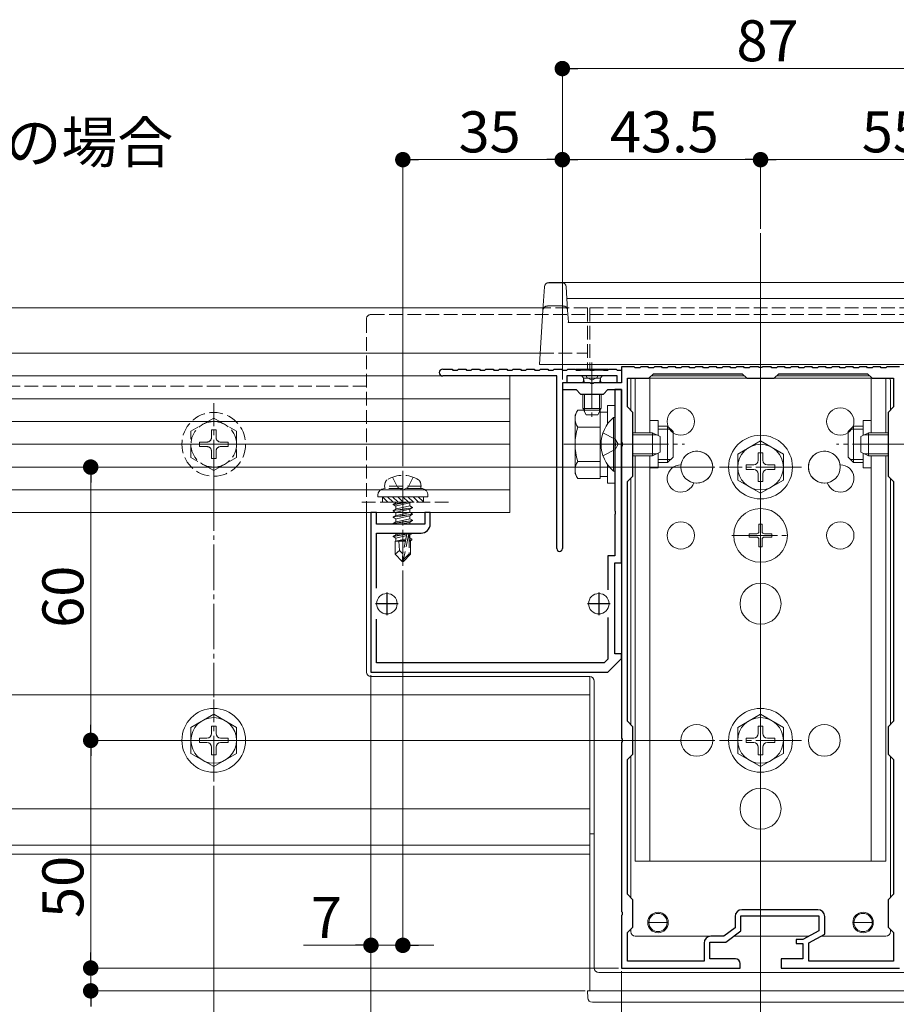
# Model space of a CAD drawing. Extents: x 0 to 1386, y 0 to 2244.
# Drawn here: x 780 to 973, y 1342 to 1558 of the extents above; entities that cross this region are included whole.
import ezdxf

# ---------------------------------------------------------------- set-up
doc = ezdxf.new("R2010")
doc.units = 0
doc.linetypes.add('YCENTER_1', pattern=[13, 10, -1, 1, -1])
doc.linetypes.add('YHIDDEN_1', pattern=[4, 3, -1])
for name, color, linetype, lineweight in [('YKK_11', 7, 'CONTINUOUS', 30), ('YKK_12', 2, 'CONTINUOUS', 13), ('YKK_13', 4, 'CONTINUOUS', 13), ('YKK_D', 6, 'CONTINUOUS', 13)]:
    doc.layers.add(name, color=color, linetype=linetype, lineweight=lineweight)
doc.styles.get("Standard").update_dxf_attribs({"font": 'txt', "bigfont": 'BIGFONT'})

msp = doc.modelspace()

# ---------------------------------------------------------------- linework, layer by layer
at = {"layer": 'YKK_11', "color": 0, "linetype": 'ByBlock', "lineweight": -2, "ltscale": 0.5}
for p, q in [((873.25, 1481.03), (875.3, 1481.03)), ((875.3, 1481.03), (875.5, 1480.83)), ((876.5, 1480.83), (876.7, 1481.03)), ((876.7, 1481.03), (878.3, 1481.03)), ((878.3, 1481.03), (878.5, 1480.83)), ((879.5, 1480.83), (879.7, 1481.03)), ((879.7, 1481.03), (881.3, 1481.03)), ((881.3, 1481.03), (881.5, 1480.83)), ((882.5, 1480.83), (882.7, 1481.03)), ((882.7, 1481.03), (884.3, 1481.03)), ((884.3, 1481.03), (884.5, 1480.83)), ((885.5, 1480.83), (885.7, 1481.03)), ((885.7, 1481.03), (887.3, 1481.03)), ((887.3, 1481.03), (887.5, 1480.83)), ((888.5, 1480.83), (888.7, 1481.03)), ((888.7, 1481.03), (890.3, 1481.03)), ((890.3, 1481.03), (890.5, 1480.83)), ((891.5, 1480.83), (891.7, 1481.03)), ((891.7, 1481.03), (893.3, 1481.03)), ((893.3, 1481.03), (893.5, 1480.83)), ((894.5, 1480.83), (894.7, 1481.03)), ((894.7, 1481.03), (896.3, 1481.03)), ((896.3, 1481.03), (896.5, 1480.83)), ((897.5, 1480.83), (897.7, 1481.03)), ((897.7, 1481.03), (899.3, 1481.03)), ((899.3, 1481.03), (899.5, 1480.83)), ((900.5, 1480.83), (900.7, 1481.03)), ((900.7, 1481.03), (902.3, 1481.03)), ((902.3, 1481.03), (902.5, 1480.83)), ((903.5, 1480.83), (903.7, 1481.03)), ((903.7, 1481.03), (905.3, 1481.03)), ((905.3, 1481.03), (905.5, 1480.83)), ((906.5, 1480.83), (906.7, 1481.03)), ((906.7, 1481.03), (908.3, 1481.03)), ((908.3, 1481.03), (908.5, 1480.83)), ((909.5, 1480.83), (909.7, 1481.03)), ((909.7, 1481.03), (911.3, 1481.03)), ((911.3, 1481.03), (911.5, 1480.83)), ((915.3, 1481.53), (912.5, 1481.53)), ((912.5, 1481.53), (912.5, 1478.03)), ((915.5, 1481.33), (915.3, 1481.53)), ((916.5, 1481.33), (915.5, 1481.33)), ((916.7, 1481.53), (916.5, 1481.33)), ((918.3, 1481.53), (916.7, 1481.53)), ((918.5, 1481.33), (918.3, 1481.53)), ((919.5, 1481.33), (918.5, 1481.33)), ((919.7, 1481.53), (919.5, 1481.33)), ((921.3, 1481.53), (919.7, 1481.53)), ((921.5, 1481.33), (921.3, 1481.53)), ((922.5, 1481.33), (921.5, 1481.33)), ((922.7, 1481.53), (922.5, 1481.33)), ((924.3, 1481.53), (922.7, 1481.53)), ((924.5, 1481.33), (924.3, 1481.53)), ((925.5, 1481.33), (924.5, 1481.33)), ((925.7, 1481.53), (925.5, 1481.33)), ((927.3, 1481.53), (925.7, 1481.53)), ((927.5, 1481.33), (927.3, 1481.53)), ((928.5, 1481.33), (927.5, 1481.33)), ((928.7, 1481.53), (928.5, 1481.33)), ((930.3, 1481.53), (928.7, 1481.53)), ((930.5, 1481.33), (930.3, 1481.53)), ((931.5, 1481.33), (930.5, 1481.33)), ((931.7, 1481.53), (931.5, 1481.33)), ((933.3, 1481.53), (931.7, 1481.53)), ((933.5, 1481.33), (933.3, 1481.53)), ((934.5, 1481.33), (933.5, 1481.33)), ((934.7, 1481.53), (934.5, 1481.33)), ((936.3, 1481.53), (934.7, 1481.53)), ((936.5, 1481.33), (936.3, 1481.53)), ((937.5, 1481.33), (936.5, 1481.33)), ((937.7, 1481.53), (937.5, 1481.33)), ((939.3, 1481.53), (937.7, 1481.53)), ((939.5, 1481.33), (939.3, 1481.53)), ((940.5, 1481.33), (939.5, 1481.33)), ((940.7, 1481.53), (940.5, 1481.33)), ((942.54, 1481.53), (940.7, 1481.53)), ((942.73, 1481.41), (942.54, 1481.53)), ((943.27, 1481.41), (942.73, 1481.41)), ((943.46, 1481.53), (943.27, 1481.41)), ((945.3, 1481.53), (943.46, 1481.53)), ((945.5, 1481.33), (945.3, 1481.53)), ((946.5, 1481.33), (945.5, 1481.33)), ((946.7, 1481.53), (946.5, 1481.33)), ((948.3, 1481.53), (946.7, 1481.53)), ((948.5, 1481.33), (948.3, 1481.53)), ((949.5, 1481.33), (948.5, 1481.33)), ((949.7, 1481.53), (949.5, 1481.33)), ((951.3, 1481.53), (949.7, 1481.53)), ((951.5, 1481.33), (951.3, 1481.53)), ((952.5, 1481.33), (951.5, 1481.33)), ((952.7, 1481.53), (952.5, 1481.33)), ((954.3, 1481.53), (952.7, 1481.53)), ((954.5, 1481.33), (954.3, 1481.53)), ((955.5, 1481.33), (954.5, 1481.33)), ((955.7, 1481.53), (955.5, 1481.33)), ((957.3, 1481.53), (955.7, 1481.53)), ((957.5, 1481.33), (957.3, 1481.53)), ((958.5, 1481.33), (957.5, 1481.33)), ((958.7, 1481.53), (958.5, 1481.33)), ((960.3, 1481.53), (958.7, 1481.53)), ((960.5, 1481.33), (960.3, 1481.53)), ((961.5, 1481.33), (960.5, 1481.33)), ((961.7, 1481.53), (961.5, 1481.33)), ((963.3, 1481.53), (961.7, 1481.53)), ((963.5, 1481.33), (963.3, 1481.53)), ((964.5, 1481.33), (963.5, 1481.33)), ((964.7, 1481.53), (964.5, 1481.33)), ((966.3, 1481.53), (964.7, 1481.53)), ((966.5, 1481.33), (966.3, 1481.53)), ((967.5, 1481.33), (966.5, 1481.33)), ((967.7, 1481.53), (967.5, 1481.33)), ((969.3, 1481.53), (967.7, 1481.53)), ((969.5, 1481.33), (969.3, 1481.53)), ((970.5, 1481.33), (969.5, 1481.33)), ((970.7, 1481.53), (970.5, 1481.33)), ((973.5, 1481.53), (970.7, 1481.53)), ((898.3, 1479.53), (873.25, 1479.53)), ((875.5, 1480.83), (876.5, 1480.83)), ((878.5, 1480.83), (879.5, 1480.83)), ((881.5, 1480.83), (882.5, 1480.83)), ((884.5, 1480.83), (885.5, 1480.83)), ((887.5, 1480.83), (888.5, 1480.83)), ((890.5, 1480.83), (891.5, 1480.83)), ((893.5, 1480.83), (894.5, 1480.83)), ((896.5, 1480.83), (897.5, 1480.83)), ((898.3, 1441.63), (898.3, 1479.53)), ((899.5, 1480.83), (900.5, 1480.83)), ((911.5, 1479.53), (900.5, 1479.53)), ((900.5, 1479.53), (900.5, 1478.03)), ((902.5, 1480.83), (903.5, 1480.83)), ((905.5, 1480.83), (906.5, 1480.83)), ((908.5, 1480.83), (909.5, 1480.83)), ((911.5, 1480.83), (912.5, 1480.83)), ((911.5, 1478.03), (911.5, 1479.53)), ((912.5, 1480.83), (912.5, 1478.03)), ((913.8, 1472.73), (913.8, 1479.03)), ((913.8, 1479.03), (918.5, 1479.03)), ((918.5, 1479.03), (919.5, 1480.03)), ((919.5, 1480.03), (939, 1480.03)), ((939, 1480.03), (940, 1479.03)), ((940, 1479.03), (946, 1479.03)), ((946, 1479.03), (947, 1480.03)), ((947, 1480.03), (966.5, 1480.03)), ((966.5, 1480.03), (967.5, 1479.03)), ((967.5, 1479.03), (972.2, 1479.03)), ((972.2, 1479.03), (972.2, 1472.73)), ((900.5, 1478.03), (899.5, 1478.03)), ((899.5, 1478.03), (899.5, 1441.63)), ((905.54, 1478.03), (899.5, 1478.03)), ((899.5, 1478.03), (899.5, 1476.53)), ((905.73, 1477.91), (905.54, 1478.03)), ((906.27, 1477.91), (905.73, 1477.91)), ((906.46, 1478.03), (906.27, 1477.91)), ((912.5, 1478.03), (906.46, 1478.03)), ((912.5, 1478.03), (911.5, 1478.03)), ((899.5, 1476.53), (902.5, 1476.53)), ((902.5, 1476.53), (903.5, 1475.53)), ((903.5, 1475.53), (908.5, 1475.53)), ((908.5, 1475.53), (909.5, 1476.53)), ((909.5, 1476.53), (912.5, 1476.53)), ((912.5, 1476.53), (911, 1476.53)), ((911, 1476.53), (911, 1464.98)), ((912.5, 1438.53), (912.5, 1476.53)), ((912.5, 1476.53), (912.5, 1464.98)), ((915, 1471.53), (913.8, 1472.73)), ((972.2, 1472.73), (971, 1471.53)), ((915, 1457.53), (915, 1471.53)), ((971, 1471.53), (971, 1457.53)), ((911, 1464.98), (911.12, 1464.8)), ((911.12, 1464.25), (911, 1464.07)), ((911, 1464.07), (911, 1449.98)), ((911.12, 1464.8), (911.12, 1464.25)), ((912.5, 1464.98), (912.62, 1464.8)), ((912.62, 1464.25), (912.5, 1464.07)), ((912.5, 1464.07), (912.5, 1399.98)), ((912.62, 1464.8), (912.62, 1464.25)), ((913.8, 1456.33), (915, 1457.53)), ((971, 1457.53), (972.2, 1456.33)), ((913.8, 1403.73), (913.8, 1456.33)), ((972.2, 1456.33), (972.2, 1403.73)), ((972.2, 1456.33), (972.2, 1403.73)), ((858.7, 1449.53), (857.5, 1449.53)), ((857.5, 1449.53), (857.5, 1414.53)), ((858.7, 1447.03), (858.7, 1449.53)), ((870.5, 1449.53), (869.3, 1449.53)), ((869.3, 1449.53), (869.3, 1447.03)), ((870.5, 1447.03), (870.5, 1449.53)), ((911, 1449.98), (911.12, 1449.8)), ((911.12, 1449.25), (911, 1449.07)), ((911, 1449.07), (911, 1440.03)), ((911.12, 1449.8), (911.12, 1449.25)), ((869.3, 1447.03), (858.7, 1447.03)), ((858.7, 1432.93), (858.7, 1445.03)), ((858.7, 1445.03), (868.5, 1445.03)), ((911, 1440.03), (909.5, 1440.03)), ((909.5, 1440.03), (909.5, 1432.59)), ((911, 1418.53), (911, 1438.53)), ((911, 1438.53), (912.5, 1438.53)), ((858.7, 1416.53), (858.7, 1426.13)), ((909.5, 1426.47), (909.5, 1417.36)), ((912.5, 1418.53), (911, 1418.53)), ((912.5, 1417.53), (912.5, 1418.53)), ((908.67, 1416.53), (858.7, 1416.53)), ((909.5, 1417.36), (908.67, 1416.53)), ((909.5, 1414.53), (912.5, 1417.53)), ((857.5, 1414.53), (909.5, 1414.53)), ((915, 1402.53), (913.8, 1403.73)), ((972.2, 1403.73), (971, 1402.53)), ((915, 1396.53), (915, 1402.53)), ((971, 1402.53), (971, 1396.53)), ((912.5, 1399.98), (912.62, 1399.8)), ((912.62, 1399.25), (912.5, 1399.07)), ((912.5, 1399.07), (912.5, 1361.98)), ((912.62, 1399.8), (912.62, 1399.25)), ((913.8, 1395.33), (915, 1396.53)), ((913.8, 1365.73), (913.8, 1395.33)), ((971, 1396.53), (972.2, 1395.33)), ((972.2, 1395.33), (972.2, 1365.73)), ((915, 1364.53), (913.8, 1365.73)), ((915, 1358.53), (915, 1364.53)), ((972.2, 1365.73), (971, 1364.53)), ((971, 1364.53), (971, 1358.53)), ((912.5, 1361.98), (912.62, 1361.8)), ((955.6, 1362.33), (938.9, 1362.33)), ((912.62, 1361.25), (912.5, 1361.07)), ((912.5, 1361.07), (912.5, 1349.53)), ((912.62, 1361.8), (912.62, 1361.25)), ((937.4, 1360.83), (937.4, 1358.37)), ((938.7, 1357.73), (938.7, 1361.03)), ((938.7, 1361.03), (955.8, 1361.03)), ((955.8, 1361.03), (955.8, 1357.73)), ((957.1, 1356.95), (957.1, 1360.83)), ((913.8, 1357.33), (915, 1358.53)), ((937.4, 1358.37), (934.96, 1356.53)), ((935.4, 1355.23), (938.7, 1357.73)), ((955.8, 1357.73), (952.3, 1355.83)), ((971, 1358.53), (972.2, 1357.33)), ((913.8, 1351.03), (913.8, 1357.33)), ((934.96, 1356.53), (932.1, 1356.53)), ((952.3, 1355.83), (950.8, 1355.83)), ((950.8, 1355.83), (950.8, 1354.93)), ((953.6, 1355.05), (957.1, 1356.95)), ((972.2, 1357.33), (972.2, 1351.03)), ((930.6, 1355.03), (930.6, 1351.03)), ((931.9, 1351.53), (931.9, 1355.23)), ((931.9, 1355.23), (935.4, 1355.23)), ((950.8, 1354.93), (952.3, 1354.93)), ((952.3, 1354.93), (952.3, 1351.53)), ((953.6, 1351.03), (953.6, 1355.05)), ((937.5, 1351.53), (931.9, 1351.53)), ((952.3, 1351.53), (947.5, 1351.53)), ((947.5, 1351.53), (947.5, 1349.53)), ((912.5, 1349.53), (938.5, 1349.53)), ((930.6, 1351.03), (913.8, 1351.03)), ((938.5, 1349.53), (938.5, 1350.53)), ((947.5, 1349.53), (973.5, 1349.53)), ((972.2, 1351.03), (953.6, 1351.03))]:
    msp.add_line(p, q, dxfattribs=at)
at = {"layer": 'YKK_11', "color": 2, "ltscale": 0.5}
for p, q in [((861, 1432.03), (861, 1427.03)), ((907.5, 1432.03), (907.5, 1427.03)), ((863.5, 1429.53), (858.5, 1429.53)), ((910, 1429.53), (905, 1429.53))]:
    msp.add_line(p, q, dxfattribs=at)
at = {"layer": 'YKK_11', "color": 0, "linetype": 'ByBlock', "lineweight": -2, "ltscale": 0.5}
for centre, radius, start, end in [((873.25, 1480.28), 0.75, 90, 270), ((868.5, 1447.03), 2, 270, 360), ((898.9, 1441.63), 0.6, 180, 270), ((898.9, 1441.63), 0.6, 270, 360), ((938.9, 1360.83), 1.5, 90, 180), ((955.6, 1360.83), 1.5, 0, 90), ((932.1, 1355.03), 1.5, 90, 180), ((937.5, 1350.53), 1, 0, 90)]:
    msp.add_arc(centre, radius, start, end, dxfattribs=at)
at = {"layer": 'YKK_12'}
for p, q in [((943, 1510.87), (943, 1332.53)), ((895.29, 1494.53), (481.5, 1494.53)), ((894.67, 1484.53), (515.5, 1484.53)), ((856.5, 1454.53), (530, 1454.53)), ((905.5, 1413.53), (905.5, 1344.53)), ((905.5, 1409.53), (705.5, 1409.53)), ((905.5, 1384.53), (480.5, 1384.53)), ((906.5, 1379.03), (905.5, 1379.03)), ((905.5, 1376.53), (480.5, 1376.53)), ((905.5, 1374.53), (480.5, 1374.53)), ((980.5, 1344.53), (905.5, 1344.53))]:
    msp.add_line(p, q, dxfattribs=at)
at = {"layer": 'YKK_12', "linetype": 'YHIDDEN_1'}
for p, q in [((905, 1494.53), (895.29, 1494.53)), ((905, 1494.53), (905, 1481.03)), ((905.5, 1494.53), (980.5, 1494.53)), ((905.5, 1494.53), (905.5, 1480.84)), ((894.67, 1484.53), (905, 1484.53)), ((856.5, 1477.33), (530, 1477.33))]:
    msp.add_line(p, q, dxfattribs=at)
at = {"layer": 'YKK_12'}
for centre, radius in [((929, 1459.53), 3.5), ((957, 1459.53), 3.5), ((929, 1399.53), 3.5), ((957, 1399.53), 3.5), ((920.5, 1359.53), 2.25), ((965.5, 1359.53), 2.25)]:
    msp.add_circle(centre, radius, dxfattribs=at)
at = {"layer": 'YKK_13', "linetype": 'Continuous'}
for p, q in [((895.25, 1493.98), (895.56, 1499.09)), ((896.56, 1500.03), (896.56, 1500.01)), ((896.56, 1500.03), (899.35, 1500.03)), ((899.35, 1500.01), (896.56, 1500.01)), ((899.35, 1500.03), (899.35, 1500.01)), ((901.34, 1500.03), (899.35, 1500.03)), ((900.34, 1499.09), (900.66, 1493.98)), ((901.34, 1500.03), (984.66, 1500.03)), ((900.5, 1496.53), (985.5, 1496.53)), ((985.5, 1496.51), (900.5, 1496.51)), ((894.52, 1482.03), (895.25, 1493.98)), ((896.25, 1494.9), (899.66, 1494.9)), ((900.66, 1493.98), (900.82, 1491.34)), ((900.79, 1491.29), (985.21, 1491.29)), ((895.52, 1482.03), (894.52, 1482.03)), ((990.48, 1482.03), (895.52, 1482.03)), ((909.4, 1468.95), (909.4, 1473.03)), ((909.4, 1473.03), (911, 1473.03)), ((911, 1473.03), (911, 1456.03)), ((902.3, 1471.03), (902.88, 1472.03)), ((902.3, 1458.03), (902.3, 1471.03)), ((907.8, 1472.03), (902.88, 1472.03)), ((907.8, 1457.02), (907.8, 1472.03)), ((907.8, 1471.58), (909.4, 1471.58)), ((910.75, 1470.43), (911, 1470.43)), ((910.75, 1458.63), (910.75, 1470.43)), ((911, 1470.43), (911, 1458.63)), ((907.8, 1468.28), (902.88, 1468.28)), ((907.8, 1460.53), (907.8, 1468.53)), ((920.5, 1468.53), (922.6, 1468.53)), ((922.6, 1468.53), (922.6, 1460.53)), ((923.8, 1467.33), (922.6, 1468.53)), ((962.2, 1467.33), (963.4, 1468.53)), ((965.5, 1468.53), (963.4, 1468.53)), ((963.4, 1468.53), (963.4, 1460.53)), ((915, 1467.03), (919.3, 1467.03)), ((915, 1466.59), (920.22, 1466.59)), ((919.3, 1462.03), (919.3, 1467.03)), ((921, 1466.23), (919.3, 1467.03)), ((923.25, 1467.88), (920.5, 1467.88)), ((921, 1462.83), (921, 1466.23)), ((923.8, 1467.33), (923.8, 1461.73)), ((962.2, 1467.33), (962.2, 1461.73)), ((962.75, 1467.88), (965.5, 1467.88)), ((965, 1466.23), (966.7, 1467.03)), ((965, 1462.83), (965, 1466.23)), ((971, 1466.59), (965.78, 1466.59)), ((971, 1467.03), (966.7, 1467.03)), ((966.7, 1462.03), (966.7, 1467.03)), ((943, 1465.28), (938, 1462.39)), ((943, 1465.28), (948, 1462.39)), ((915, 1462.46), (920.22, 1462.46)), ((915, 1462.03), (919.3, 1462.03)), ((919.3, 1462.03), (921, 1462.83)), ((923.8, 1461.73), (922.6, 1460.53)), ((938, 1456.66), (938, 1462.39)), ((942.5, 1462.68), (942.5, 1461.03)), ((942.5, 1462.68), (943.5, 1462.68)), ((943.5, 1462.68), (943.5, 1461.03)), ((948, 1462.39), (948, 1456.66)), ((962.2, 1461.73), (963.4, 1460.53)), ((966.7, 1462.03), (965, 1462.83)), ((971, 1462.46), (965.78, 1462.46)), ((971, 1462.03), (966.7, 1462.03)), ((907.8, 1460.77), (902.88, 1460.77)), ((909.4, 1456.03), (909.4, 1460.1)), ((923.25, 1461.17), (920.5, 1461.17)), ((922.6, 1460.53), (920.5, 1460.53)), ((941.5, 1460.03), (939.85, 1460.03)), ((939.85, 1459.03), (939.85, 1460.03)), ((946.15, 1460.03), (944.5, 1460.03)), ((946.15, 1460.03), (946.15, 1459.03)), ((962.75, 1461.17), (965.5, 1461.17)), ((963.4, 1460.53), (965.5, 1460.53)), ((902.3, 1458.03), (902.88, 1457.02)), ((909.4, 1457.48), (907.8, 1457.48)), ((910.75, 1458.63), (911, 1458.63)), ((941.5, 1459.03), (939.85, 1459.03)), ((942.5, 1458.03), (942.5, 1456.38)), ((943.5, 1458.03), (943.5, 1456.38)), ((946.15, 1459.03), (944.5, 1459.03)), ((907.8, 1457.02), (902.88, 1457.02)), ((911, 1456.03), (909.4, 1456.03)), ((943, 1453.78), (938, 1456.66)), ((943.5, 1456.38), (942.5, 1456.38)), ((943, 1453.78), (948, 1456.66)), ((942.65, 1447.03), (943.35, 1447.03)), ((942.65, 1447.03), (942.65, 1445.38)), ((943.35, 1447.03), (943.35, 1445.38)), ((940.5, 1444.88), (940.5, 1444.18)), ((940.5, 1444.88), (942.15, 1444.88)), ((940.5, 1444.18), (942.15, 1444.18)), ((943.85, 1444.88), (945.5, 1444.88)), ((943.85, 1444.18), (945.5, 1444.18)), ((945.5, 1444.88), (945.5, 1444.18)), ((942.65, 1443.68), (942.65, 1442.03)), ((942.65, 1442.03), (943.35, 1442.03)), ((943.35, 1443.68), (943.35, 1442.03)), ((823, 1405.28), (818, 1402.39)), ((823, 1405.28), (828, 1402.39)), ((943, 1405.28), (938, 1402.39)), ((943, 1405.28), (948, 1402.39)), ((818, 1396.66), (818, 1402.39)), ((822.5, 1402.68), (822.5, 1401.03)), ((822.5, 1402.68), (823.5, 1402.68)), ((823.5, 1402.68), (823.5, 1401.03)), ((828, 1402.39), (828, 1396.66)), ((938, 1396.66), (938, 1402.39)), ((942.5, 1402.68), (942.5, 1401.03)), ((942.5, 1402.68), (943.5, 1402.68)), ((943.5, 1402.68), (943.5, 1401.03)), ((948, 1402.39), (948, 1396.66)), ((821.5, 1400.03), (819.85, 1400.03)), ((819.85, 1399.03), (819.85, 1400.03)), ((821.5, 1399.03), (819.85, 1399.03)), ((826.15, 1400.03), (824.5, 1400.03)), ((826.15, 1399.03), (824.5, 1399.03)), ((826.15, 1400.03), (826.15, 1399.03)), ((941.5, 1400.03), (939.85, 1400.03)), ((939.85, 1399.03), (939.85, 1400.03)), ((941.5, 1399.03), (939.85, 1399.03)), ((946.15, 1400.03), (944.5, 1400.03)), ((946.15, 1399.03), (944.5, 1399.03)), ((946.15, 1400.03), (946.15, 1399.03)), ((823, 1393.78), (818, 1396.66)), ((822.5, 1398.03), (822.5, 1396.38)), ((823, 1393.78), (828, 1396.66)), ((823.5, 1398.03), (823.5, 1396.38)), ((943, 1393.78), (938, 1396.66)), ((942.5, 1398.03), (942.5, 1396.38)), ((943, 1393.78), (948, 1396.66)), ((943.5, 1398.03), (943.5, 1396.38)), ((823.5, 1396.38), (822.5, 1396.38)), ((943.5, 1396.38), (942.5, 1396.38))]:
    msp.add_line(p, q, dxfattribs=at)
at = {"layer": 'YKK_13', "linetype": 'YHIDDEN_1'}
for p, q in [((856.5, 1492.03), (856.5, 1449.53)), ((857.5, 1493.03), (1028.5, 1493.03)), ((904.7, 1479.53), (904.85, 1479.21)), ((904.85, 1479.21), (906, 1478.6)), ((907.14, 1479.21), (906, 1478.6)), ((907.3, 1479.53), (907.14, 1479.21)), ((823, 1470.28), (818, 1467.39)), ((823, 1470.28), (828, 1467.39)), ((818, 1461.66), (818, 1467.39)), ((822.5, 1467.68), (822.5, 1466.03)), ((822.5, 1467.68), (823.5, 1467.68)), ((823.5, 1467.68), (823.5, 1466.03)), ((828, 1467.39), (828, 1461.66)), ((908.42, 1467.03), (911.13, 1465.67)), ((821.5, 1465.03), (819.85, 1465.03)), ((819.85, 1464.03), (819.85, 1465.03)), ((821.5, 1464.03), (819.85, 1464.03)), ((826.15, 1465.03), (824.5, 1465.03)), ((826.15, 1464.03), (824.5, 1464.03)), ((826.15, 1465.03), (826.15, 1464.03)), ((911.74, 1464.53), (911.13, 1465.67)), ((911.74, 1464.53), (911.13, 1463.38)), ((823, 1458.78), (818, 1461.66)), ((822.5, 1463.03), (822.5, 1461.38)), ((823, 1458.78), (828, 1461.66)), ((823.5, 1463.03), (823.5, 1461.38)), ((908.42, 1462.03), (911.13, 1463.38)), ((823.5, 1461.38), (822.5, 1461.38)), ((862.24, 1457.32), (863.36, 1455.09)), ((866.76, 1457.32), (865.65, 1455.09)), ((860.5, 1455.33), (860.64, 1456.13)), ((868.5, 1455.33), (860.5, 1455.33)), ((860.5, 1455.33), (860.59, 1454.83)), ((863.36, 1455.09), (864.5, 1454.48)), ((865.65, 1455.09), (864.5, 1454.48)), ((868.5, 1455.33), (868.36, 1456.13)), ((868.5, 1455.33), (868.41, 1454.83)), ((860, 1453.03), (860, 1451.83)), ((860.02, 1453.03), (861.22, 1451.83)), ((868.5, 1454.83), (860.5, 1454.83)), ((868.41, 1454.83), (860.59, 1454.83)), ((861.14, 1453.03), (862.34, 1451.83)), ((862.26, 1453.03), (863.46, 1451.83)), ((863.39, 1453.03), (864.59, 1451.83)), ((864.51, 1453.03), (865.71, 1451.83)), ((865.63, 1453.03), (866.83, 1451.83)), ((866.75, 1453.03), (867.95, 1451.83)), ((867.88, 1453.03), (869, 1451.9)), ((869, 1451.83), (869, 1453.03)), ((870, 1453.03), (870, 1453.33)), ((874.5, 1451.83), (854.5, 1451.83)), ((860, 1451.92), (860.1, 1451.83)), ((860, 1451.83), (869, 1451.83)), ((865.7, 1451.83), (862.4, 1451.28)), ((862.4, 1451.38), (865.1, 1451.83)), ((862.4, 1451.38), (862.95, 1451.69)), ((862.4, 1451.38), (862.4, 1451.28)), ((862.4, 1451.28), (862.95, 1450.96)), ((862.4, 1449.98), (866.6, 1450.68)), ((863.54, 1451.83), (862.95, 1451.69)), ((862.95, 1451.83), (862.95, 1451.69)), ((866.05, 1451.66), (862.95, 1450.96)), ((866.05, 1450.99), (862.95, 1450.29)), ((862.95, 1450.96), (862.95, 1450.29)), ((866.34, 1451.83), (866.05, 1451.66)), ((866.05, 1451.66), (866.05, 1450.99)), ((866.6, 1450.68), (866.05, 1450.99)), ((866.6, 1450.68), (866.6, 1450.58)), ((866.6, 1450.58), (862.4, 1449.88)), ((862.4, 1449.98), (862.95, 1450.29)), ((862.4, 1449.98), (862.4, 1449.88)), ((862.4, 1449.88), (862.95, 1449.56)), ((862.4, 1448.58), (866.6, 1449.28)), ((866.6, 1449.18), (862.4, 1448.48)), ((862.4, 1448.58), (862.95, 1448.89)), ((862.4, 1448.58), (862.4, 1448.48)), ((862.4, 1448.48), (862.95, 1448.16)), ((866.05, 1450.26), (862.95, 1449.56)), ((866.05, 1449.59), (862.95, 1448.89)), ((862.95, 1449.56), (862.95, 1448.89)), ((866.05, 1448.86), (862.95, 1448.16)), ((866.6, 1450.58), (866.05, 1450.26)), ((866.05, 1450.26), (866.05, 1449.59)), ((866.6, 1449.28), (866.05, 1449.59)), ((866.6, 1449.18), (866.05, 1448.86)), ((866.05, 1448.86), (866.05, 1448.19)), ((866.6, 1449.28), (866.6, 1449.18)), ((862.4, 1447.18), (866.6, 1447.88)), ((866.6, 1447.78), (862.4, 1447.08)), ((862.4, 1447.18), (862.95, 1447.49)), ((862.4, 1447.18), (862.4, 1447.08)), ((862.4, 1447.08), (862.49, 1447.03)), ((866.05, 1448.19), (862.95, 1447.49)), ((862.95, 1448.16), (862.95, 1447.49)), ((866.05, 1447.46), (864.13, 1447.03)), ((866.6, 1447.88), (866.05, 1448.19)), ((866.6, 1447.78), (866.05, 1447.46)), ((866.05, 1447.46), (866.05, 1447.03)), ((866.6, 1447.88), (866.6, 1447.78)), ((862.4, 1444.38), (865.43, 1444.88)), ((865.4, 1444.78), (862.4, 1444.28)), ((862.4, 1444.38), (862.95, 1444.69)), ((862.4, 1444.38), (862.4, 1444.28)), ((862.4, 1444.28), (862.95, 1443.96)), ((864.42, 1445.03), (862.95, 1444.69)), ((862.95, 1445.03), (862.95, 1444.69)), ((865.34, 1444.5), (862.95, 1443.96)), ((865.41, 1444.83), (864.5, 1440.45)), ((865.83, 1444.95), (864.65, 1439.25)), ((865.83, 1444.95), (866.3, 1445.03)), ((866.6, 1444.98), (865.89, 1444.86)), ((865.9, 1444.78), (865.9, 1440.5)), ((866.05, 1444.66), (865.9, 1444.63)), ((866.6, 1444.98), (866.05, 1444.66)), ((866.05, 1444.66), (866.05, 1443.99)), ((866.6, 1445.03), (866.6, 1444.98)), ((862.8, 1443.23), (862.95, 1443.29)), ((862.8, 1443.23), (862.8, 1440.38)), ((865.08, 1443.23), (862.8, 1443.23)), ((862.95, 1443.96), (862.95, 1443.29)), ((865.2, 1443.8), (862.95, 1443.29)), ((865.13, 1443.51), (863.42, 1443.23)), ((863.76, 1441.18), (863.6, 1443.23)), ((865.08, 1443.24), (865, 1443.23)), ((866.05, 1443.99), (865.9, 1443.96)), ((866.5, 1443.73), (865.9, 1443.64)), ((866.5, 1443.52), (865.9, 1443.4)), ((866.2, 1443.23), (865.9, 1443.23)), ((866.5, 1443.73), (866.05, 1443.99)), ((866.5, 1443.52), (866.2, 1443.35)), ((866.2, 1443.35), (866.2, 1440.38)), ((866.5, 1443.73), (866.5, 1443.52)), ((863.76, 1441.18), (862.8, 1440.38)), ((864.35, 1438.83), (862.8, 1440.38)), ((864.5, 1440.45), (863.76, 1441.18)), ((864.5, 1440.45), (864.35, 1438.83)), ((864.5, 1440.45), (864.5, 1438.83)), ((865.9, 1440.5), (864.65, 1439.25)), ((864.65, 1438.83), (866.2, 1440.38)), ((865.9, 1440.5), (866.2, 1440.38)), ((864.35, 1438.83), (864.65, 1438.83)), ((864.65, 1439.25), (864.65, 1438.83))]:
    msp.add_line(p, q, dxfattribs=at)
at = {"layer": 'YKK_13'}
for p, q in [((909.5, 1481.03), (902.5, 1481.03)), ((902.5, 1481.03), (902.5, 1480.78)), ((909.5, 1481.03), (909.5, 1480.78)), ((888, 1479.53), (498, 1479.53)), ((888, 1449.53), (888, 1479.53)), ((909.5, 1480.78), (902.5, 1480.78)), ((903.75, 1479.53), (903.93, 1479.35)), ((904.13, 1479.03), (907.87, 1479.03)), ((904.38, 1478.03), (904.14, 1478.98)), ((907.62, 1478.03), (907.86, 1478.98)), ((908.25, 1479.53), (908.07, 1479.35)), ((970.5, 1479.03), (915.5, 1479.03)), ((915.5, 1479.03), (915.5, 1467.03)), ((918.7, 1467.03), (918.7, 1479.03)), ((919, 1479.53), (939.5, 1479.53)), ((943, 1479.03), (943, 1472.03)), ((946.5, 1479.53), (967, 1479.53)), ((967.3, 1467.03), (967.3, 1479.03)), ((970.5, 1479.03), (970.5, 1467.03)), ((904, 1478.03), (904.14, 1478.59)), ((904, 1478.03), (908, 1478.03)), ((908, 1478.03), (907.86, 1478.59)), ((914.5, 1478.53), (914.5, 1472.03)), ((971.5, 1478.53), (971.5, 1472.03)), ((888, 1474.53), (498, 1474.53)), ((904, 1475.53), (904, 1472.43)), ((904.38, 1475.53), (904.38, 1471.67)), ((907.62, 1475.53), (907.62, 1471.67)), ((908, 1475.53), (908, 1472.43)), ((908, 1472.43), (904, 1472.43)), ((904.7, 1471.03), (904, 1472.43)), ((908, 1472.43), (907.3, 1471.03)), ((907.3, 1471.03), (904.7, 1471.03)), ((888, 1469.53), (498, 1469.53)), ((918.7, 1469.73), (920.5, 1469.73)), ((920.5, 1469.73), (920.5, 1466.46)), ((965.5, 1469.73), (967.3, 1469.73)), ((965.5, 1469.73), (965.5, 1466.46)), ((888, 1464.53), (498, 1464.53)), ((915.5, 1462.03), (915.5, 1373.03)), ((918.7, 1373.03), (918.7, 1462.03)), ((920.5, 1462.59), (920.5, 1459.33)), ((965.5, 1462.59), (965.5, 1459.33)), ((967.3, 1373.03), (967.3, 1462.03)), ((970.5, 1462.03), (970.5, 1373.03)), ((888, 1459.53), (498, 1459.53)), ((918.7, 1459.33), (920.5, 1459.33)), ((965.5, 1459.33), (967.3, 1459.33)), ((914.5, 1457.03), (914.5, 1403.03)), ((971.5, 1457.03), (971.5, 1403.03)), ((888, 1454.53), (498, 1454.53)), ((859, 1453.33), (859, 1453.03)), ((859, 1453.03), (870, 1453.03)), ((888, 1449.53), (498, 1449.53)), ((856.5, 1449.53), (856.5, 1414.53)), ((905.5, 1413.53), (857.5, 1413.53)), ((906.5, 1412.53), (906.5, 1349.53)), ((914.5, 1396.03), (914.5, 1365.03)), ((971.5, 1396.03), (971.5, 1365.03)), ((943, 1373.03), (943, 1378.03)), ((915.5, 1373.03), (970.5, 1373.03)), ((914.5, 1358.03), (914.5, 1357.53)), ((922.5, 1359.53), (918.5, 1359.53)), ((963.5, 1359.53), (967.5, 1359.53)), ((971.5, 1358.03), (971.5, 1357.53)), ((915.5, 1356.53), (934.86, 1356.53)), ((937.12, 1356.53), (953.59, 1356.53)), ((956.31, 1356.53), (970.5, 1356.53)), ((907.5, 1348.53), (978.5, 1348.53)), ((905.1, 1342.97), (905, 1344.53)), ((905, 1344.53), (906, 1344.53)), ((906, 1344.53), (980, 1344.53)), ((979.91, 1342.03), (906.09, 1342.03))]:
    msp.add_line(p, q, dxfattribs=at)
at = {"layer": 'YKK_13', "linetype": 'YCENTER_1'}
for p, q in [((906, 1482.53), (906, 1470.54)), ((823, 1455.53), (823, 1473.53)), ((943, 1450.53), (943, 1468.53)), ((832, 1464.53), (814, 1464.53)), ((899.8, 1464.53), (926.3, 1464.53)), ((907.5, 1464.53), (921.5, 1464.53)), ((986.2, 1464.53), (959.7, 1464.53)), ((978.5, 1464.53), (964.5, 1464.53)), ((952, 1459.53), (934, 1459.53)), ((864.5, 1458.73), (864.5, 1437.83)), ((943, 1438.23), (943, 1450.83)), ((936.7, 1444.53), (949.3, 1444.53)), ((823, 1390.53), (823, 1408.53)), ((943, 1390.53), (943, 1408.53)), ((832, 1399.53), (814, 1399.53)), ((952, 1399.53), (934, 1399.53))]:
    msp.add_line(p, q, dxfattribs=at)
at = {"layer": 'YKK_13'}
for centre, radius in [((925.5, 1469.53), 3), ((960.5, 1469.53), 3), ((925.5, 1444.53), 3), ((960.5, 1444.53), 3), ((943, 1429.53), 4.5), ((861, 1429.53), 2.25), ((907.5, 1429.53), 2.25), ((929, 1399.53), 3.5), ((957, 1399.53), 3.5), ((943, 1384.53), 4.5)]:
    msp.add_circle(centre, radius, dxfattribs=at)
at = {"layer": 'YKK_13', "linetype": 'YHIDDEN_1'}
for radius in [7, 5]:
    msp.add_circle((823, 1464.53), radius, dxfattribs=at)
at = {"layer": 'YKK_13', "linetype": 'Continuous'}
for centre, radius in [((943, 1459.53), 7), ((943, 1459.53), 5), ((943, 1444.53), 5.9), ((823, 1399.53), 7), ((943, 1399.53), 7), ((823, 1399.53), 5), ((943, 1399.53), 5)]:
    msp.add_circle(centre, radius, dxfattribs=at)
for centre, radius, start, end in [((896.56, 1499.03), 1, 90, 176.5), ((896.55, 1499.02), 0.989, 89.3302, 175.9755), ((899.35, 1499.03), 1, 3.5, 90), ((899.36, 1499.02), 0.989, 4.0245, 90.6698), ((896.24, 1493.91), 0.989, 89.3302, 175.9755), ((899.67, 1493.91), 0.989, 4.0245, 90.6698), ((905.62, 1470.16), 3.32, 145.6158, 214.3842), ((915.7, 1464.53), 7.7, 129.9831, 230.0169), ((914.72, 1464.53), 12.42, 162.412, 197.588), ((905.62, 1458.9), 3.32, 145.6158, 214.3842), ((941.5, 1461.03), 1, 270, 0), ((944.5, 1461.03), 1, 180, 270), ((941.5, 1458.03), 1, 0, 90), ((944.5, 1458.03), 1, 90, 180), ((942.15, 1445.38), 0.5, 270, 0), ((942.15, 1443.68), 0.5, 0, 90), ((943.85, 1445.38), 0.5, 180, 270), ((943.85, 1443.68), 0.5, 90, 180), ((821.5, 1401.03), 1, 270, 0), ((824.5, 1401.03), 1, 180, 270), ((941.5, 1401.03), 1, 270, 0), ((944.5, 1401.03), 1, 180, 270), ((821.5, 1398.03), 1, 0, 90), ((824.5, 1398.03), 1, 90, 180), ((941.5, 1398.03), 1, 0, 90), ((944.5, 1398.03), 1, 90, 180)]:
    msp.add_arc(centre, radius, start, end, dxfattribs=at)
at = {"layer": 'YKK_13', "linetype": 'YHIDDEN_1'}
for centre, radius, start, end in [((857.5, 1492.03), 1, 90, 180), ((821.5, 1466.03), 1, 270, 0), ((824.5, 1466.03), 1, 180, 270), ((821.5, 1463.03), 1, 0, 90), ((824.5, 1463.03), 1, 90, 180), ((864.5, 1451.23), 6.5, 57.9441, 122.0559), ((861.53, 1455.97), 0.9, 122.0559, 170), ((867.47, 1455.97), 0.9, 10, 57.9441), ((868.5, 1453.33), 1.5, 0, 90), ((865.65, 1444.78), 0.248, 0, 167.191)]:
    msp.add_arc(centre, radius, start, end, dxfattribs=at)
at = {"layer": 'YKK_13'}
for centre, radius, start, end in [((903.36, 1478.78), 0.8, 345.9638, 45), ((908.64, 1478.78), 0.8, 135, 194.0362), ((915.5, 1478.53), 1, 150, 180), ((970.5, 1478.53), 1, 0, 30), ((929, 1459.53), 3.5, 259.285, 171.7903), ((957, 1459.53), 3.5, 8.2097, 280.715), ((925.5, 1457.03), 3, 89.315, 341.7604), ((960.5, 1457.03), 3, 198.2396, 90.685), ((860.5, 1453.33), 1.5, 90, 180), ((857.5, 1414.53), 1, 180, 270), ((905.5, 1412.53), 1, 0, 90), ((920.5, 1359.53), 2, 90, 180), ((920.5, 1359.53), 2, 0, 90), ((965.5, 1359.53), 2, 90, 180), ((965.5, 1359.53), 2, 0, 90), ((920.5, 1359.53), 2, 180, 270), ((920.5, 1359.53), 2, 270, 0), ((965.5, 1359.53), 2, 180, 270), ((965.5, 1359.53), 2, 270, 0), ((915.5, 1357.53), 1, 180, 270), ((970.5, 1357.53), 1, 270, 0), ((907.5, 1349.53), 1, 180, 270), ((906.09, 1343.03), 1, 183.5, 270)]:
    msp.add_arc(centre, radius, start, end, dxfattribs=at)
at = {"layer": 'YKK_13', "linetype": 'Continuous'}
msp.add_ellipse((899.82, 1491.34), major_axis=(1, 0), ratio=0.202423, start_param=6.041501, end_param=6.296256, dxfattribs=at)
at = {"layer": 'YKK_D'}
for p, q in [((899.5, 1478.73), (899.5, 1548.03)), ((902.9, 1547.03), (983.1, 1547.03)), ((864.5, 1459.73), (864.5, 1528.03)), ((896.1, 1527.03), (867.9, 1527.03)), ((899.5, 1478.73), (899.5, 1528.03)), ((899.5, 1478.73), (899.5, 1528.03)), ((902.9, 1527.03), (939.6, 1527.03)), ((943, 1511.87), (943, 1528.03)), ((943, 1511.87), (943, 1528.03)), ((946.4, 1527.03), (994.6, 1527.03)), ((933, 1459.53), (795, 1459.53)), ((796, 1402.93), (796, 1456.13)), ((864.5, 1436.83), (864.5, 1353.53)), ((857.5, 1413.83), (857.5, 1321.03)), ((857.5, 1413.83), (857.5, 1353.53)), ((931.5, 1399.53), (795, 1399.53)), ((933, 1399.53), (795, 1399.53)), ((796, 1352.93), (796, 1396.13)), ((823, 1389.53), (823, 1301.03)), ((796, 1352.93), (796, 1356.33)), ((854.1, 1354.53), (842.7, 1354.53)), ((864.5, 1354.53), (857.5, 1354.53)), ((867.9, 1354.53), (871.3, 1354.53)), ((911.8, 1349.53), (795, 1349.53)), ((911.8, 1349.53), (795, 1349.53)), ((796, 1349.53), (796, 1344.53)), ((912.5, 1348.83), (912.5, 1321.03)), ((912.5, 1348.83), (912.5, 1321.03)), ((904.5, 1344.53), (795, 1344.53))]:
    msp.add_line(p, q, dxfattribs=at)
at = {"layer": 'YKK_D', "linetype": 'ByBlock', "lineweight": -2}
for p, q in [((901.2, 1547.03), (902.9, 1547.03)), ((866.2, 1527.03), (867.9, 1527.03)), ((897.8, 1527.03), (896.1, 1527.03)), ((901.2, 1527.03), (902.9, 1527.03)), ((941.3, 1527.03), (939.6, 1527.03)), ((944.7, 1527.03), (946.4, 1527.03)), ((796, 1457.83), (796, 1456.13)), ((796, 1401.23), (796, 1402.93)), ((796, 1397.83), (796, 1396.13)), ((855.8, 1354.53), (854.1, 1354.53)), ((866.2, 1354.53), (867.9, 1354.53)), ((796, 1351.23), (796, 1352.93)), ((796, 1351.23), (796, 1352.93)), ((796, 1342.83), (796, 1341.13))]:
    msp.add_line(p, q, dxfattribs=at)
at = {"layer": 'YKK_D', "linetype": 'YCENTER_1'}
msp.add_line((823, 1455.53), (823, 1409.03), dxfattribs=at)
at = {"layer": 'YKK_D', "linetype": 'ByBlock', "const_width": 1.7}
for points in [[(900.35, 1547.03, 1), (898.65, 1547.03, 1)], [(865.35, 1527.03, 1), (863.65, 1527.03, 1)], [(898.65, 1527.03, 1), (900.35, 1527.03, 1)], [(900.35, 1527.03, 1), (898.65, 1527.03, 1)], [(942.15, 1527.03, 1), (943.85, 1527.03, 1)], [(943.85, 1527.03, 1), (942.15, 1527.03, 1)], [(796, 1458.68, 1), (796, 1460.38, 1)], [(796, 1398.68, 1), (796, 1400.38, 1)], [(796, 1400.38, 1), (796, 1398.68, 1)], [(856.65, 1354.53, 1), (858.35, 1354.53, 1)], [(865.35, 1354.53, 1), (863.65, 1354.53, 1)], [(796, 1350.38, 1), (796, 1348.68, 1)], [(796, 1350.38, 1), (796, 1348.68, 1)], [(796, 1343.68, 1), (796, 1345.38, 1)]]:
    msp.add_lwpolyline(points, format="xyb", close=True, dxfattribs=at)

# ---------------------------------------------------------------- texts
at = {"layer": 'YKK_D'}
for s, p in [('87', (937.72, 1548.63)), ('35', (876.72, 1528.63)), ('43.5', (909.97, 1528.63)), ('55', (965.22, 1528.63)), ('※3～4尺の場合', (726.81, 1526.33)), ('7', (844.3, 1356.13))]:
    msp.add_text(s, height=9, dxfattribs=at).set_placement(p)
for s, p in [('60', (794.4, 1424.25)), ('50', (794.4, 1360.54))]:
    msp.add_text(s, height=9, rotation=90, dxfattribs=at).set_placement(p)

doc.saveas('drawing.dxf')
